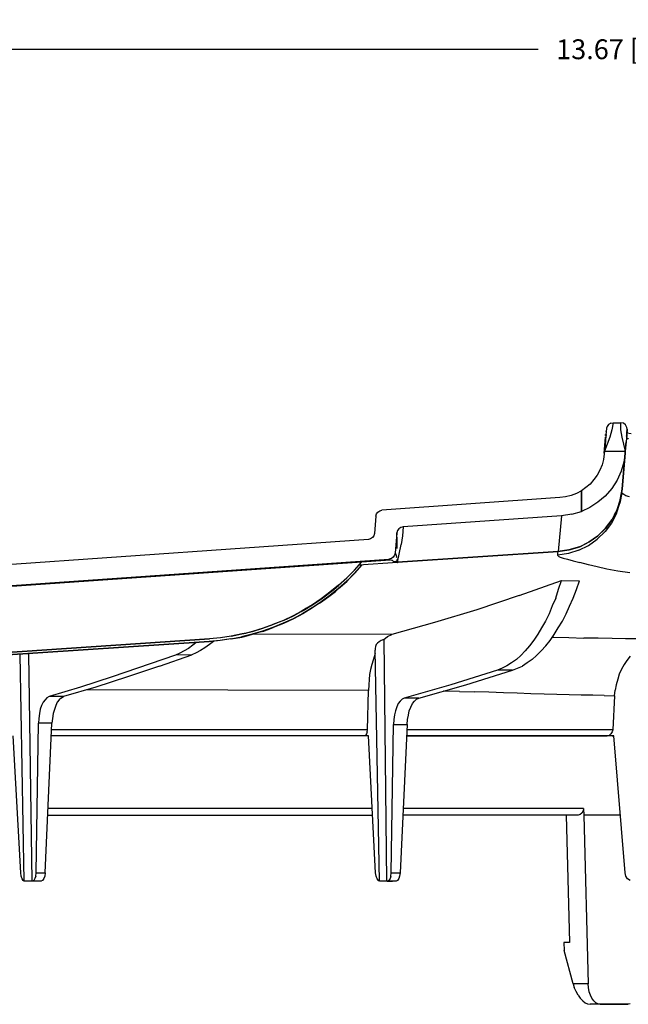
# Model space of a CAD drawing. Extents: x -0.1 to 44.1, y -0.1 to 34.1.
# Drawn here: x 9.3 to 12, y 7 to 11.5 of the extents above; entities that cross this region are included whole.
import ezdxf

# ---------------------------------------------------------------- set-up
doc = ezdxf.new("R2010")
doc.units = 0
doc.header["$MEASUREMENT"] = 0
doc.header["$PDMODE"] = 2
doc.header["$PDSIZE"] = 0.075
doc.layers.get('Defpoints').update_dxf_attribs({"linetype": 'CONTINUOUS'})
doc.layers.add('Dimension', color=6, linetype='CONTINUOUS')
doc.layers.add('Object', color=5, linetype='CONTINUOUS')
doc.styles.get("Standard").update_dxf_attribs({"font": 'technic_.ttf'})
doc.dimstyles.get("Standard").update_dxf_attribs({"dimtxt": 0.09, "dimasz": 0.125, "dimexe": 0.125, "dimexo": 0.0625, "dimgap": 0.09, "dimtad": 0, "dimtih": 1, "dimtoh": 1, "dimzin": 0, "dimdsep": 46, "dimtxsty": 'STANDARD', "dimcen": 0.09, "dimadec": 0, "dimazin": 0, "dimtfac": 1, "dimtofl": 0, "dimtmove": 0, "dimatfit": 3, "dimfxl": 1, "dimtolj": 1, "dimtzin": 0, "dimarcsym": 0})

# ---------------------------------------------------------------- blocks, each defined once
blk = doc.blocks.new('*D2')
at = {"layer": 'Defpoints', "color": 0}
for p in [(19.0214, 11.3194), (5.3514, 7.8786), (19.0214, 7.2829)]:
    blk.add_point(p, dxfattribs=at)
at = {"layer": 'Dimension', "color": 0, "lineweight": -2}
for p, q in [((5.3514, 7.9411), (5.3514, 11.4444)), ((19.0214, 7.3454), (19.0214, 11.4444)), ((5.4764, 11.3194), (11.6296, 11.3194)), ((18.8964, 11.3194), (12.7433, 11.3194))]:
    blk.add_line(p, q, dxfattribs=at)
at = {"layer": 'Dimension', "color": 0}
for points in [[(5.4764, 11.3402), (5.4764, 11.2986), (5.3514, 11.3194)], [(18.8964, 11.3402), (18.8964, 11.2986), (19.0214, 11.3194)]]:
    blk.add_solid(points, dxfattribs=at)
at = {"layer": 'Dimension', "color": 0, "insert": (12.1864, 11.3194), "char_height": 0.09, "attachment_point": 5}
blk.add_mtext('\\A1;13.67 [347.3mm]', dxfattribs=at)

msp = doc.modelspace()

# ---------------------------------------------------------------- linework, layer by layer
at = {"layer": 'Object'}
for p, q in [((11.9414, 9.6086), (11.9386, 9.6)), ((11.9486, 9.6171), (11.9414, 9.6086)), ((11.9586, 9.6229), (11.9486, 9.6171)), ((11.9586, 9.6229), (11.9686, 9.6243)), ((11.9686, 9.6243), (11.9629, 9.5929)), ((11.9686, 9.6243), (12.0029, 9.6243)), ((12.0029, 9.6243), (12.0029, 9.5929)), ((12.0157, 9.6229), (12.0029, 9.6243)), ((12.0257, 9.6157), (12.0157, 9.6229)), ((12.0314, 9.6043), (12.0257, 9.6157)), ((12.0329, 9.5957), (12.0314, 9.6043)), ((11.9343, 9.56), (11.9286, 9.4871)), ((11.9286, 9.4871), (11.9343, 9.56)), ((11.9543, 9.56), (11.93, 9.4957)), ((11.9314, 9.57), (11.94, 9.57)), ((11.9357, 9.5686), (11.9343, 9.5414)), ((11.9357, 9.5686), (11.9343, 9.5414)), ((11.9386, 9.6), (11.9357, 9.5686)), ((11.9357, 9.5686), (11.9357, 9.57)), ((11.9357, 9.57), (11.9357, 9.5686)), ((11.9371, 9.5843), (11.9371, 9.5857)), ((11.9371, 9.5843), (11.9371, 9.5857)), ((11.9629, 9.5929), (11.9543, 9.56)), ((12.0029, 9.5929), (12.0086, 9.56)), ((12.0086, 9.56), (12.0243, 9.4957)), ((12.0314, 9.5729), (12.0286, 9.5386)), ((12.0314, 9.5643), (12.03, 9.5671)), ((12.0314, 9.5643), (12.03, 9.5629)), ((12.03, 9.5629), (12.0314, 9.5643)), ((12.0314, 9.5586), (12.03, 9.5614)), ((12.0314, 9.5586), (12.03, 9.5586)), ((12.0314, 9.5729), (12.0329, 9.5957)), ((12.0314, 9.5871), (12.0329, 9.5929)), ((12.0329, 9.5929), (12.0314, 9.5871)), ((12.0329, 9.58), (12.0314, 9.58)), ((12.0314, 9.58), (12.0329, 9.58)), ((12.0514, 9.5743), (12.0314, 9.5786)), ((12.0314, 9.5729), (12.0314, 9.5714)), ((12.0314, 9.5714), (12.0314, 9.5729)), ((12.0314, 9.5714), (12.0314, 9.57)), ((12.0314, 9.57), (12.0314, 9.5714)), ((12.0314, 9.57), (12.0314, 9.5686)), ((12.0314, 9.5686), (12.0314, 9.57)), ((12.0314, 9.5686), (12.0314, 9.5671)), ((12.0314, 9.5671), (12.0314, 9.5686)), ((12.0314, 9.5671), (12.0314, 9.5643)), ((12.0314, 9.5671), (12.0314, 9.5643)), ((12.0314, 9.5643), (12.0314, 9.5629)), ((12.0314, 9.5586), (12.0314, 9.5571)), ((12.0329, 9.5929), (12.0329, 9.5957)), ((12.0329, 9.5957), (12.0329, 9.5929)), ((12.0329, 9.5886), (12.0329, 9.5929)), ((12.0329, 9.5886), (12.0329, 9.5929)), ((12.0329, 9.5929), (12.0329, 9.5886)), ((12.0329, 9.5886), (12.0329, 9.5929)), ((12.0329, 9.5857), (12.0329, 9.5886)), ((12.0329, 9.5857), (12.0329, 9.5886)), ((12.0329, 9.5857), (12.0329, 9.5829)), ((12.0329, 9.5829), (12.0329, 9.5857)), ((12.0329, 9.5829), (12.0329, 9.58)), ((12.0329, 9.58), (12.0329, 9.5829)), ((11.9343, 9.5414), (11.93, 9.4957)), ((11.93, 9.4957), (11.9343, 9.5414)), ((12.0243, 9.4957), (12.0286, 9.5386)), ((12.0286, 9.5386), (12.0243, 9.4957)), ((12.0314, 9.5571), (12.0329, 9.5557)), ((12.0329, 9.5557), (12.0343, 9.5543)), ((12.0343, 9.5543), (12.0371, 9.5543)), ((12.0371, 9.5543), (12.0386, 9.5529)), ((11.9286, 9.4843), (11.9257, 9.4586)), ((11.93, 9.4957), (11.9286, 9.4843)), ((11.93, 9.4957), (11.9286, 9.4843)), ((11.93, 9.4957), (12.0243, 9.4957)), ((12.0243, 9.4886), (12.01, 9.3243)), ((12.01, 9.3243), (12.0243, 9.4886)), ((12.0243, 9.4886), (12.0171, 9.4471)), ((12.0257, 9.5114), (12.0243, 9.4929)), ((12.0257, 9.5114), (12.0243, 9.4929)), ((12.0243, 9.4957), (12.0243, 9.4886)), ((12.0243, 9.4886), (12.0243, 9.4957)), ((11.9186, 9.4343), (11.9086, 9.41)), ((11.9257, 9.4586), (11.9186, 9.4343)), ((12.0171, 9.4471), (12.0057, 9.4057)), ((11.8971, 9.3871), (11.8814, 9.3671)), ((11.9086, 9.41), (11.8971, 9.3871)), ((12.0057, 9.4057), (11.9871, 9.3643)), ((11.8643, 9.3471), (11.8457, 9.3314)), ((11.8814, 9.3671), (11.8643, 9.3471)), ((11.9871, 9.3643), (11.9629, 9.3271)), ((11.7786, 9.2957), (11.7529, 9.2886)), ((11.8029, 9.3043), (11.7786, 9.2957)), ((11.8257, 9.3171), (11.8029, 9.3043)), ((11.8457, 9.3314), (11.8257, 9.3171)), ((11.8257, 9.3186), (11.8257, 9.3157)), ((11.8257, 9.2229), (11.8257, 9.3171)), ((11.8257, 9.2229), (11.8257, 9.3171)), ((11.8257, 9.3171), (11.8257, 9.2229)), ((11.9329, 9.2929), (11.9, 9.2643)), ((11.9629, 9.3271), (11.9329, 9.2929)), ((12.01, 9.3243), (12.0014, 9.2771)), ((12.0014, 9.2757), (12.01, 9.3243)), ((12.0086, 9.3086), (12.0029, 9.2757)), ((12.0086, 9.3086), (12.01, 9.3186)), ((12.0086, 9.3086), (12.01, 9.3186)), ((12.01, 9.3043), (12.0086, 9.3086)), ((12.01, 9.3186), (12.01, 9.3243)), ((12.01, 9.3186), (12.01, 9.3243)), ((12.01, 9.3243), (12.01, 9.3229)), ((12.0171, 9.3), (12.01, 9.3043)), ((12.0271, 9.2943), (12.0171, 9.3)), ((12.0429, 9.2886), (12.0271, 9.2943)), ((11.7271, 9.2857), (10.92, 9.2286)), ((11.7529, 9.2886), (11.7271, 9.2857)), ((11.9, 9.2643), (11.8629, 9.2414)), ((11.9843, 9.2143), (12, 9.26)), ((12.0014, 9.2771), (11.9857, 9.23)), ((12.0014, 9.2757), (11.9857, 9.2286)), ((12.0029, 9.2757), (12, 9.26)), ((10.8929, 9.2014), (10.8857, 9.1229)), ((10.8929, 9.2014), (10.8957, 9.2114)), ((10.8957, 9.2114), (10.9014, 9.22)), ((10.9014, 9.22), (10.91, 9.2257)), ((10.91, 9.2257), (10.92, 9.2286)), ((11.7343, 9.2029), (11.0157, 9.1529)), ((11.7343, 9.2029), (11.72, 9.0414)), ((11.7814, 9.21), (11.7343, 9.2029)), ((11.7814, 9.21), (11.8257, 9.2229)), ((11.8629, 9.2414), (11.8257, 9.2229)), ((11.8257, 9.2243), (11.8257, 9.2214)), ((11.9843, 9.2143), (11.9614, 9.17)), ((11.9857, 9.23), (11.9643, 9.1871)), ((11.9857, 9.2286), (11.9743, 9.2071)), ((11.9614, 9.17), (11.9329, 9.1314)), ((11.9343, 9.1471), (11.9643, 9.1871)), ((11.9643, 9.1871), (11.9343, 9.1457)), ((10.8829, 9.1129), (10.8771, 9.1043)), ((10.8857, 9.1229), (10.8829, 9.1129)), ((10.9871, 9.1257), (10.98, 9.0343)), ((10.99, 9.1357), (10.9871, 9.1257)), ((10.9886, 9.0886), (10.9871, 9.1257)), ((10.9971, 9.1443), (10.99, 9.1357)), ((11.0057, 9.15), (10.9971, 9.1443)), ((11.0157, 9.1529), (11.0057, 9.15)), ((11.0129, 9.1129), (11.0071, 9.0729)), ((11.0157, 9.1529), (11.0129, 9.1129)), ((11.86, 9.0857), (11.9, 9.1129)), ((11.8971, 9.0971), (11.9329, 9.1314)), ((11.9343, 9.1457), (11.8986, 9.1114)), ((11.9343, 9.1471), (11.9, 9.1129)), ((10.8586, 9.0957), (5.8171, 8.7429)), ((10.8686, 9.0986), (10.8586, 9.0957)), ((10.8771, 9.1043), (10.8686, 9.0986)), ((10.9886, 9.0543), (10.9886, 9.0886)), ((10.99, 8.9929), (11.0071, 9.0729)), ((11.8129, 9.0471), (11.8571, 9.0686)), ((11.8157, 9.0629), (11.86, 9.0857)), ((11.8586, 9.0829), (11.8157, 9.0614)), ((11.8571, 9.0686), (11.8971, 9.0971)), ((11.8986, 9.1114), (11.8586, 9.0829)), ((10.9771, 9.0243), (10.9714, 9.0157)), ((10.98, 9.0343), (10.9771, 9.0243)), ((10.98, 9.0329), (10.98, 9.0343)), ((10.98, 9.0329), (10.9814, 9.0314)), ((10.9814, 9.0314), (10.9814, 9.03)), ((10.9814, 9.03), (10.9829, 9.0286)), ((10.9829, 9.0286), (10.9829, 9.0271)), ((10.9829, 9.0271), (10.9843, 9.0243)), ((10.9843, 9.0243), (10.9843, 9.0214)), ((11.72, 9.0414), (10.99, 8.9929)), ((10.99, 8.9929), (11.72, 9.0414)), ((11.72, 9.04), (10.99, 8.9914)), ((11.7186, 9.0343), (11.72, 9.04)), ((11.7186, 9.0243), (11.7186, 9.0343)), ((11.7671, 9.0314), (11.7186, 9.0243)), ((11.72, 9.02), (11.7186, 9.0243)), ((11.7686, 9.0486), (11.72, 9.0414)), ((11.7686, 9.0471), (11.72, 9.04)), ((11.72, 9.04), (11.72, 9.0414)), ((11.8129, 9.0471), (11.7671, 9.0314)), ((11.8157, 9.0629), (11.7686, 9.0486)), ((11.8157, 9.0614), (11.7686, 9.0471)), ((5.8243, 8.6486), (10.9514, 9.0071)), ((5.8243, 8.6486), (10.9543, 9.0057)), ((5.8243, 8.6486), (10.9543, 9.0057)), ((5.8243, 8.6486), (10.8286, 8.9943)), ((10.7957, 8.9571), (10.8286, 8.9943)), ((10.8286, 8.98), (10.7957, 8.9429)), ((10.7957, 8.9414), (10.8286, 8.9786)), ((10.99, 8.9914), (10.8143, 8.9786)), ((10.99, 8.9914), (10.8143, 8.9786)), ((10.8143, 8.9786), (10.8286, 8.98)), ((10.8286, 8.9943), (10.9571, 9.0029)), ((10.8286, 8.9786), (10.8286, 8.98)), ((10.9629, 9.01), (10.9514, 9.0071)), ((10.9529, 9.0057), (10.9514, 9.0071)), ((10.9543, 9.0057), (10.9529, 9.0057)), ((10.9571, 9.0029), (10.9543, 9.0057)), ((10.9614, 9.0014), (10.9571, 9.0029)), ((10.9657, 9), (10.9614, 9.0014)), ((10.9714, 9.0157), (10.9629, 9.01)), ((10.9714, 8.9971), (10.9657, 9)), ((10.9714, 8.9971), (10.9771, 8.9957)), ((10.9771, 8.9957), (10.98, 8.9943)), ((10.9829, 8.9943), (10.98, 8.9943)), ((10.9829, 8.9971), (10.99, 8.9914)), ((10.99, 8.9914), (10.9829, 8.9971)), ((10.9829, 8.9971), (10.99, 8.9914)), ((10.99, 8.9914), (10.9829, 8.9971)), ((10.9829, 8.9971), (10.99, 8.9914)), ((10.9871, 8.9929), (10.9829, 8.9943)), ((10.99, 8.9914), (10.9829, 8.9943)), ((10.9843, 9.0214), (10.9857, 9.0186)), ((10.9857, 9.0186), (10.9857, 9.0157)), ((10.9871, 9.0129), (10.9857, 9.0157)), ((10.9871, 9.0057), (10.9886, 9.0043)), ((10.99, 8.9914), (10.9871, 9)), ((10.9871, 9), (10.99, 8.9914)), ((10.99, 8.9914), (10.9871, 9)), ((10.9871, 9), (10.99, 8.9914)), ((10.99, 8.9914), (10.9871, 9)), ((10.9871, 8.9929), (10.99, 8.9914)), ((10.99, 8.9914), (10.9871, 8.9929)), ((10.9871, 8.9929), (10.99, 8.9914)), ((10.9886, 9.0043), (10.9886, 9.0029)), ((10.9886, 9.0029), (10.9886, 9.0014)), ((10.9886, 9.0014), (10.9886, 9)), ((10.9886, 9), (10.9886, 8.9986)), ((10.9886, 9), (10.99, 8.9914)), ((10.99, 8.9971), (10.9886, 8.9971)), ((10.99, 8.9971), (10.99, 8.9943)), ((10.99, 8.9943), (10.99, 8.9914)), ((10.99, 8.9914), (10.99, 8.9943)), ((10.99, 8.9929), (10.99, 8.9943)), ((10.99, 8.9914), (10.99, 8.9929)), ((10.99, 8.9914), (10.99, 8.9929)), ((10.99, 8.9914), (10.99, 8.99)), ((10.99, 8.99), (10.99, 8.9914)), ((10.99, 8.9914), (10.99, 8.99)), ((10.99, 8.99), (10.99, 8.9914)), ((10.99, 8.9914), (10.99, 8.99)), ((10.99, 8.99), (10.99, 8.9914)), ((10.99, 8.9914), (10.99, 8.99)), ((10.99, 8.99), (10.99, 8.9914)), ((10.99, 8.9914), (10.99, 8.99)), ((10.99, 8.99), (10.99, 8.9914)), ((10.99, 8.9914), (10.99, 8.99)), ((10.99, 8.99), (10.99, 8.9914)), ((10.99, 8.9914), (10.99, 8.99)), ((11.72, 9.02), (11.7286, 9.0157)), ((11.7286, 9.0157), (11.7429, 9.0114)), ((11.7429, 9.0114), (11.7614, 9.0057)), ((11.7614, 9.0057), (11.7871, 8.9986)), ((11.7871, 8.9986), (11.8186, 8.9914)), ((11.8571, 8.9814), (11.8186, 8.9914)), ((11.8971, 8.9714), (11.8571, 8.9814)), ((10.7957, 8.9571), (10.76, 8.9214)), ((10.7957, 8.9429), (10.76, 8.9071)), ((10.7743, 8.92), (10.7957, 8.9429)), ((10.7743, 8.92), (10.7957, 8.9414)), ((10.7957, 8.9414), (10.7743, 8.92)), ((11.94, 8.9614), (11.8971, 8.9714)), ((11.99, 8.9514), (11.94, 8.9614)), ((12.0443, 8.9443), (11.99, 8.9514)), ((10.7229, 8.8886), (10.6843, 8.8571)), ((10.7014, 8.8686), (10.7243, 8.8886)), ((10.7243, 8.8886), (10.7014, 8.8686)), ((10.7229, 8.8886), (10.76, 8.9214)), ((10.7229, 8.8886), (10.76, 8.9214)), ((10.7229, 8.8729), (10.7743, 8.92)), ((10.76, 8.9071), (10.7229, 8.8729)), ((10.7229, 8.8729), (10.76, 8.9057)), ((10.76, 8.9214), (10.7243, 8.8886)), ((10.76, 8.9057), (10.7743, 8.92)), ((10.7743, 8.92), (10.76, 8.9057)), ((11.5429, 8.8414), (11.7343, 8.91)), ((11.7214, 8.87), (11.7343, 8.91)), ((11.7343, 8.91), (11.8171, 8.9086)), ((11.8029, 8.8686), (11.8171, 8.9086)), ((10.6843, 8.8571), (10.6443, 8.8271)), ((10.6457, 8.8271), (10.7014, 8.8686)), ((10.7229, 8.8729), (10.6843, 8.8414)), ((10.7086, 8.86), (10.6843, 8.8414)), ((10.6857, 8.8414), (10.7086, 8.86)), ((10.6857, 8.8414), (10.7086, 8.86)), ((10.7086, 8.86), (10.7229, 8.8729)), ((11.7086, 8.83), (11.7214, 8.87)), ((11.7871, 8.83), (11.8029, 8.8686)), ((10.6043, 8.8), (10.5529, 8.7686)), ((10.5529, 8.7686), (10.6043, 8.8)), ((10.6043, 8.8), (10.5614, 8.7743)), ((10.5614, 8.7743), (10.6043, 8.8)), ((10.5629, 8.7743), (10.6057, 8.8)), ((10.6443, 8.8129), (10.6029, 8.7857)), ((10.6443, 8.8271), (10.6043, 8.8)), ((10.6286, 8.8157), (10.6043, 8.8)), ((10.6371, 8.8071), (10.6043, 8.7857)), ((10.6457, 8.8271), (10.6057, 8.8)), ((10.6057, 8.8), (10.6457, 8.8271)), ((10.6057, 8.8), (10.6286, 8.8157)), ((10.6057, 8.8), (10.6286, 8.8157)), ((10.6286, 8.8157), (10.6457, 8.8271)), ((10.6286, 8.8157), (10.6457, 8.8271)), ((10.6843, 8.8414), (10.6371, 8.8071)), ((10.6371, 8.8071), (10.6457, 8.8129)), ((10.6843, 8.8414), (10.6443, 8.8129)), ((10.6457, 8.8129), (10.6857, 8.8414)), ((11.5429, 8.8414), (11.35, 8.7771)), ((11.7086, 8.83), (11.6929, 8.7943)), ((11.7714, 8.7929), (11.7871, 8.83)), ((10.5171, 8.75), (10.5614, 8.7743)), ((10.5529, 8.7686), (10.5171, 8.75)), ((10.5614, 8.76), (10.5171, 8.7357)), ((10.5614, 8.7586), (10.5171, 8.7357)), ((10.5186, 8.75), (10.5529, 8.7686)), ((10.5614, 8.7586), (10.5186, 8.7357)), ((10.5771, 8.7843), (10.5529, 8.7686)), ((10.5614, 8.7743), (10.5529, 8.7686)), ((10.5529, 8.7686), (10.5629, 8.7743)), ((10.5614, 8.7743), (10.5529, 8.7686)), ((10.5557, 8.77), (10.5543, 8.7686)), ((10.6029, 8.7857), (10.5614, 8.76)), ((10.6043, 8.7857), (10.5614, 8.7586)), ((11.35, 8.7771), (11.1586, 8.7186)), ((11.6786, 8.7586), (11.6614, 8.7257)), ((11.6929, 8.7943), (11.6786, 8.7586)), ((11.7386, 8.7257), (11.7557, 8.7586)), ((11.7557, 8.7586), (11.7714, 8.7929)), ((10.38, 8.6929), (10.4257, 8.71)), ((10.4271, 8.71), (10.3814, 8.6929)), ((10.4729, 8.7286), (10.4257, 8.71)), ((10.4814, 8.7186), (10.4257, 8.6957)), ((10.4714, 8.7157), (10.4257, 8.6957)), ((10.4729, 8.7286), (10.4271, 8.71)), ((10.4729, 8.7143), (10.4271, 8.6957)), ((10.5171, 8.7357), (10.4714, 8.7157)), ((10.4729, 8.7286), (10.5186, 8.75)), ((10.5171, 8.75), (10.4729, 8.7286)), ((10.5171, 8.75), (10.4729, 8.7286)), ((10.5186, 8.7357), (10.4729, 8.7143)), ((10.5171, 8.7357), (10.4814, 8.7186)), ((11.1586, 8.7186), (10.9643, 8.6643)), ((11.6614, 8.7257), (11.6443, 8.6943)), ((11.72, 8.6943), (11.7386, 8.7257)), ((10.2357, 8.6571), (10.2843, 8.6671)), ((10.2857, 8.6671), (10.2357, 8.6571)), ((10.3314, 8.6657), (10.2829, 8.6543)), ((10.2843, 8.6671), (10.3329, 8.6786)), ((10.2843, 8.6671), (10.3043, 8.6714)), ((10.3043, 8.6714), (10.2857, 8.6671)), ((10.3329, 8.6786), (10.3043, 8.6714)), ((10.3129, 8.66), (10.3329, 8.6657)), ((10.3329, 8.6657), (10.3129, 8.66)), ((10.3786, 8.68), (10.3314, 8.6657)), ((10.3814, 8.6929), (10.3329, 8.6786)), ((10.3329, 8.6786), (10.38, 8.6929)), ((10.3329, 8.6786), (10.38, 8.6929)), ((10.38, 8.6786), (10.3329, 8.6657)), ((10.9643, 8.6643), (10.3329, 8.6657)), ((10.4257, 8.6957), (10.3786, 8.68)), ((10.4271, 8.6957), (10.38, 8.6786)), ((10.38, 8.6786), (10.4271, 8.6957)), ((10.3986, 8.6857), (10.38, 8.6786)), ((10.3986, 8.6857), (10.38, 8.6786)), ((10.3986, 8.6857), (10.4271, 8.6957)), ((10.4271, 8.6957), (10.3986, 8.6857)), ((10.4257, 8.6957), (10.3986, 8.6857)), ((11.6271, 8.6657), (11.6086, 8.6386)), ((11.6443, 8.6943), (11.6271, 8.6657)), ((11.7014, 8.6643), (11.72, 8.6943)), ((10.1371, 8.6457), (5.9343, 8.3557)), ((5.9343, 8.3557), (10.1371, 8.6457)), ((10.1357, 8.6329), (5.9343, 8.3543)), ((10.1357, 8.6329), (5.9343, 8.3543)), ((10.1357, 8.6314), (5.9343, 8.3543)), ((10.0757, 8.6271), (10.0614, 8.6157)), ((10.1857, 8.6371), (10.1357, 8.6314)), ((10.1857, 8.6371), (10.1357, 8.6329)), ((10.1357, 8.6314), (10.1357, 8.6329)), ((10.1871, 8.65), (10.1371, 8.6457)), ((10.1557, 8.6329), (10.1371, 8.6186)), ((10.2357, 8.6443), (10.1857, 8.6371)), ((10.2343, 8.6443), (10.1857, 8.6371)), ((10.2357, 8.6571), (10.1871, 8.65)), ((10.2343, 8.6443), (10.2829, 8.6543)), ((10.2357, 8.6443), (10.2843, 8.6529)), ((10.3129, 8.66), (10.2843, 8.6529)), ((10.2843, 8.6529), (10.3129, 8.66)), ((10.9, 8.6257), (10.8943, 8.6186)), ((10.9071, 8.6314), (10.9, 8.6257)), ((10.9171, 8.6371), (10.9071, 8.6314)), ((10.9286, 8.6414), (10.9171, 8.6371)), ((10.9286, 8.6414), (10.9457, 8.6557)), ((10.9286, 8.6414), (10.9414, 7.5457)), ((10.9457, 8.6557), (10.9643, 8.6643)), ((11.6086, 8.6386), (11.59, 8.6129)), ((11.6629, 8.6129), (11.6829, 8.6371)), ((11.6829, 8.6371), (11.7014, 8.6643)), ((11.6929, 8.6529), (11.7, 8.6529)), ((11.7, 8.6529), (11.7686, 8.6514)), ((11.7686, 8.6514), (11.8357, 8.6486)), ((11.9014, 8.6486), (11.8357, 8.6486)), ((11.9643, 8.6471), (11.9014, 8.6486)), ((12.0257, 8.6457), (11.9643, 8.6471)), ((12.0843, 8.6443), (12.0257, 8.6457)), ((9.3171, 8.5771), (9.3314, 7.5457)), ((10.0029, 8.58), (9.9829, 8.5714)), ((10.0229, 8.59), (10.0029, 8.58)), ((10.0429, 8.6014), (10.0229, 8.59)), ((10.0614, 8.6157), (10.0429, 8.6014)), ((10.0771, 8.5814), (10.0571, 8.5729)), ((10.0971, 8.5914), (10.0771, 8.5814)), ((10.1171, 8.6043), (10.0971, 8.5914)), ((10.1371, 8.6186), (10.1171, 8.6043)), ((10.89, 8.5786), (10.8857, 8.5686)), ((10.8914, 8.61), (10.89, 8.6014)), ((10.89, 8.6014), (10.89, 8.5943)), ((10.9086, 7.5457), (10.89, 8.5943)), ((10.8943, 8.6186), (10.8914, 8.61)), ((11.57, 8.59), (11.55, 8.57)), ((11.59, 8.6129), (11.57, 8.59)), ((11.6429, 8.59), (11.6214, 8.57)), ((11.6429, 8.59), (11.6629, 8.6129)), ((9.2971, 7.5457), (9.2786, 8.5743)), ((9.9829, 8.5714), (9.6957, 8.4729)), ((9.9114, 8.5214), (10.0571, 8.5729)), ((10.0571, 8.5729), (9.9829, 8.5714)), ((10.88, 8.5486), (10.8743, 8.5286)), ((10.8857, 8.5686), (10.88, 8.5486)), ((11.5086, 8.5357), (11.4871, 8.5229)), ((11.53, 8.5514), (11.5086, 8.5357)), ((11.55, 8.57), (11.53, 8.5514)), ((11.5786, 8.5357), (11.5571, 8.5214)), ((11.6014, 8.5514), (11.5786, 8.5357)), ((11.6214, 8.57), (11.6014, 8.5514)), ((12.0314, 8.5471), (12.0186, 8.5286)), ((12.0457, 8.5657), (12.0314, 8.5471)), ((9.9114, 8.5214), (9.7657, 8.4729)), ((10.8686, 8.5057), (10.8643, 8.4829)), ((10.8743, 8.5286), (10.8686, 8.5057)), ((11.4443, 8.5029), (11.2329, 8.4357)), ((11.3, 8.4357), (11.5129, 8.5029)), ((11.4657, 8.5114), (11.4443, 8.5029)), ((11.5129, 8.5029), (11.4443, 8.5029)), ((11.4871, 8.5229), (11.4657, 8.5114)), ((11.5129, 8.5029), (11.5357, 8.5114)), ((11.5357, 8.5114), (11.5571, 8.5214)), ((12.0071, 8.5071), (11.9971, 8.4843)), ((12.0186, 8.5286), (12.0071, 8.5071)), ((9.6957, 8.4729), (9.5529, 8.4257)), ((9.7657, 8.4729), (9.6214, 8.4257)), ((10.8614, 8.46), (10.86, 8.4357)), ((10.8643, 8.4829), (10.8614, 8.46)), ((11.99, 8.4614), (11.9829, 8.4371)), ((11.9971, 8.4843), (11.99, 8.4614)), ((9.5529, 8.4257), (9.41, 8.3829)), ((9.6214, 8.4257), (9.4757, 8.3829)), ((10.8586, 8.41), (9.5829, 8.4143)), ((10.8543, 8.2329), (10.8586, 8.41)), ((10.86, 8.4357), (10.8586, 8.41)), ((11.2329, 8.4357), (11.0214, 8.3757)), ((11.0871, 8.3757), (11.3, 8.4357)), ((11.2014, 8.4071), (11.1986, 8.4071)), ((11.2714, 8.4057), (11.2014, 8.4071)), ((11.2714, 8.4057), (11.34, 8.4043)), ((11.4057, 8.4029), (11.34, 8.4043)), ((11.4714, 8.4), (11.4057, 8.4029)), ((11.5343, 8.3986), (11.4714, 8.4)), ((11.5957, 8.3957), (11.5343, 8.3986)), ((11.9757, 8.3871), (11.9786, 8.4129)), ((11.9829, 8.4371), (11.9786, 8.4129)), ((9.3829, 8.3571), (9.3757, 8.3429)), ((9.3914, 8.3686), (9.3829, 8.3571)), ((9.4, 8.3771), (9.3914, 8.3686)), ((9.41, 8.3829), (9.4, 8.3771)), ((9.4757, 8.3829), (9.41, 8.3829)), ((9.4471, 8.3571), (9.44, 8.3429)), ((9.4557, 8.3686), (9.4471, 8.3571)), ((9.4657, 8.3771), (9.4557, 8.3686)), ((9.4657, 8.3771), (9.4757, 8.3829)), ((11.0029, 8.3629), (10.9943, 8.3514)), ((11.0114, 8.3714), (11.0029, 8.3629)), ((11.0214, 8.3757), (11.0114, 8.3714)), ((11.0871, 8.3757), (11.0214, 8.3757)), ((11.0586, 8.3514), (11.0671, 8.3629)), ((11.0671, 8.3629), (11.0771, 8.3714)), ((11.0771, 8.3714), (11.0871, 8.3757)), ((11.6557, 8.3943), (11.5957, 8.3957)), ((11.7129, 8.3929), (11.6557, 8.3943)), ((11.77, 8.3914), (11.7129, 8.3929)), ((11.8243, 8.39), (11.77, 8.3914)), ((11.8771, 8.39), (11.8243, 8.39)), ((11.9286, 8.3886), (11.8771, 8.39)), ((11.9286, 8.3886), (11.9757, 8.3871)), ((11.9757, 8.3871), (11.9671, 8.2329)), ((9.37, 8.3257), (9.3657, 8.3057)), ((9.3757, 8.3429), (9.37, 8.3257)), ((9.4343, 8.3243), (9.4286, 8.3057)), ((9.44, 8.3429), (9.4343, 8.3243)), ((10.9814, 8.3186), (10.9771, 8.3)), ((10.9871, 8.3371), (10.9814, 8.3186)), ((10.9943, 8.3514), (10.9871, 8.3371)), ((11.04, 8.2986), (11.0443, 8.3186)), ((11.0443, 8.3186), (11.0514, 8.3357)), ((11.0514, 8.3357), (11.0586, 8.3514)), ((9.3629, 8.2843), (9.3614, 8.2629)), ((9.3657, 8.3057), (9.3629, 8.2843)), ((9.4257, 8.2843), (9.4229, 8.2629)), ((9.4286, 8.3057), (9.4257, 8.2843)), ((10.9743, 8.2786), (10.9729, 8.2557)), ((10.9771, 8.3), (10.9743, 8.2786)), ((11.0343, 8.2557), (11.0357, 8.2786)), ((11.0357, 8.2786), (11.04, 8.2986)), ((9.3514, 7.5829), (9.3614, 8.2629)), ((9.4229, 8.2629), (9.3614, 8.2629)), ((9.3914, 7.5829), (9.4229, 8.2629)), ((10.8543, 8.2329), (9.4214, 8.2329)), ((10.8529, 8.2229), (10.85, 8.2143)), ((10.8529, 8.2229), (10.8543, 8.2329)), ((10.9614, 7.5829), (10.9729, 8.2557)), ((10.9729, 8.2557), (11.0343, 8.2557)), ((11.0343, 8.2557), (11.0029, 7.5829)), ((11.0914, 8.2329), (11.0329, 8.2329)), ((11.2057, 8.2329), (11.0914, 8.2329)), ((11.3157, 8.2329), (11.2057, 8.2329)), ((11.4229, 8.2329), (11.3157, 8.2329)), ((11.5257, 8.2329), (11.4229, 8.2329)), ((11.6229, 8.2329), (11.5257, 8.2329)), ((11.7171, 8.2329), (11.6229, 8.2329)), ((11.8057, 8.2329), (11.7171, 8.2329)), ((11.8886, 8.2329), (11.8057, 8.2329)), ((11.9671, 8.2329), (11.8886, 8.2329)), ((11.9643, 8.2229), (11.9586, 8.2143)), ((11.9671, 8.2329), (11.9643, 8.2229)), ((9.2814, 7.5829), (9.2471, 8.2057)), ((10.8414, 8.2057), (9.42, 8.2057)), ((10.8414, 8.2057), (9.42, 8.2057)), ((10.8457, 8.2071), (10.8414, 8.2057)), ((10.8586, 8.2057), (10.8414, 8.2057)), ((10.8586, 8.2057), (10.8414, 8.2057)), ((10.85, 8.2143), (10.8457, 8.2071)), ((10.8914, 7.5829), (10.8586, 8.2057)), ((11.0771, 8.2057), (11.0314, 8.2057)), ((11.0314, 8.2057), (11.0771, 8.2057)), ((11.19, 8.2057), (11.0771, 8.2057)), ((11.0771, 8.2057), (11.19, 8.2057)), ((11.2986, 8.2057), (11.19, 8.2057)), ((11.19, 8.2057), (11.2986, 8.2057)), ((11.4043, 8.2057), (11.2986, 8.2057)), ((11.2986, 8.2057), (11.4043, 8.2057)), ((11.5057, 8.2057), (11.4043, 8.2057)), ((11.4043, 8.2057), (11.5057, 8.2057)), ((11.6029, 8.2057), (11.5057, 8.2057)), ((11.5057, 8.2057), (11.6029, 8.2057)), ((11.6943, 8.2057), (11.6029, 8.2057)), ((11.6029, 8.2057), (11.6943, 8.2057)), ((11.7829, 8.2057), (11.6943, 8.2057)), ((11.6943, 8.2057), (11.7829, 8.2057)), ((11.8643, 8.2057), (11.7829, 8.2057)), ((11.7829, 8.2057), (11.8643, 8.2057)), ((11.9414, 8.2057), (11.8643, 8.2057)), ((11.8643, 8.2057), (11.9414, 8.2057)), ((11.9414, 8.2057), (11.9514, 8.2071)), ((11.9643, 8.2057), (11.9414, 8.2057)), ((11.9643, 8.2057), (11.9414, 8.2057)), ((11.9586, 8.2143), (11.9514, 8.2071)), ((11.9643, 8.2057), (11.9729, 8.2057)), ((11.9729, 8.2057), (11.9643, 8.2057)), ((12.0229, 7.5829), (11.9729, 8.2057)), ((10.8757, 7.8757), (9.4043, 7.8757)), ((11.0457, 7.8757), (11.0157, 7.8757)), ((11.16, 7.8757), (11.0457, 7.8757)), ((11.27, 7.8757), (11.16, 7.8757)), ((11.3757, 7.8757), (11.27, 7.8757)), ((11.4771, 7.8757), (11.3757, 7.8757)), ((11.5743, 7.8757), (11.4771, 7.8757)), ((11.6657, 7.8757), (11.5743, 7.8757)), ((11.7529, 7.8757), (11.6657, 7.8757)), ((11.8343, 7.8757), (11.7529, 7.8757)), ((11.8329, 7.8643), (11.8271, 7.8543)), ((11.8343, 7.8757), (11.8329, 7.8643)), ((11.8343, 7.8757), (11.8357, 7.8457)), ((9.4029, 7.8457), (10.8771, 7.8457)), ((9.4029, 7.8457), (10.8771, 7.8457)), ((11.0314, 7.8457), (11.0143, 7.8457)), ((11.0314, 7.8457), (11.0143, 7.8457)), ((11.1429, 7.8457), (11.0314, 7.8457)), ((11.1429, 7.8457), (11.0314, 7.8457)), ((11.2514, 7.8457), (11.1429, 7.8457)), ((11.2514, 7.8457), (11.1429, 7.8457)), ((11.3571, 7.8457), (11.2514, 7.8457)), ((11.3571, 7.8457), (11.2514, 7.8457)), ((11.4571, 7.8457), (11.3571, 7.8457)), ((11.4571, 7.8457), (11.3571, 7.8457)), ((11.5529, 7.8457), (11.4571, 7.8457)), ((11.5529, 7.8457), (11.4571, 7.8457)), ((11.6443, 7.8457), (11.5529, 7.8457)), ((11.6443, 7.8457), (11.5529, 7.8457)), ((11.73, 7.8457), (11.6443, 7.8457)), ((11.73, 7.8457), (11.6443, 7.8457)), ((11.81, 7.8457), (11.73, 7.8457)), ((11.81, 7.8457), (11.73, 7.8457)), ((11.7557, 7.8457), (11.7714, 7.2671)), ((11.82, 7.8486), (11.81, 7.8457)), ((11.8271, 7.8543), (11.82, 7.8486)), ((11.8357, 7.8457), (11.8557, 7.08)), ((11.8757, 7.8457), (11.8357, 7.8457)), ((11.9157, 7.8457), (11.8757, 7.8457)), ((11.9529, 7.8457), (11.9157, 7.8457)), ((11.99, 7.8457), (11.9529, 7.8457)), ((12.0014, 7.8457), (11.99, 7.8457)), ((9.2829, 7.5686), (9.2814, 7.5829)), ((9.2871, 7.5557), (9.2829, 7.5686)), ((9.2929, 7.5486), (9.2871, 7.5557)), ((9.2957, 7.5457), (9.2929, 7.5486)), ((9.34, 7.5486), (9.3343, 7.5457)), ((9.3457, 7.5571), (9.34, 7.5486)), ((9.35, 7.5686), (9.3457, 7.5571)), ((9.35, 7.5686), (9.3514, 7.5829)), ((9.3514, 7.5829), (9.3914, 7.5829)), ((9.38, 7.5486), (9.3729, 7.5457)), ((9.3857, 7.5571), (9.38, 7.5486)), ((9.39, 7.5686), (9.3857, 7.5571)), ((9.3914, 7.5829), (9.39, 7.5686)), ((10.8943, 7.5686), (10.8914, 7.5829)), ((10.8986, 7.5557), (10.8943, 7.5686)), ((10.9043, 7.5486), (10.8986, 7.5557)), ((10.9071, 7.5457), (10.9043, 7.5486)), ((10.9514, 7.5486), (10.9443, 7.5457)), ((10.9571, 7.5571), (10.9514, 7.5486)), ((10.96, 7.5686), (10.9571, 7.5571)), ((10.96, 7.5686), (10.9614, 7.5829)), ((10.9614, 7.5829), (11.0029, 7.5829)), ((10.99, 7.5486), (10.9843, 7.5457)), ((10.9971, 7.5571), (10.99, 7.5486)), ((11, 7.5686), (10.9971, 7.5571)), ((11.0029, 7.5829), (11, 7.5686)), ((12.0271, 7.5686), (12.0229, 7.5829)), ((12.0343, 7.5557), (12.0271, 7.5686)), ((12.0457, 7.5486), (12.0343, 7.5557)), ((9.2986, 7.5457), (9.2971, 7.5457)), ((9.2986, 7.5457), (9.2971, 7.5457)), ((9.3057, 7.5457), (9.2986, 7.5457)), ((9.3057, 7.5457), (9.2986, 7.5457)), ((9.3171, 7.5457), (9.3057, 7.5457)), ((9.3171, 7.5457), (9.3057, 7.5457)), ((9.3314, 7.5457), (9.3171, 7.5457)), ((9.3314, 7.5457), (9.3171, 7.5457)), ((9.3343, 7.5457), (9.3314, 7.5457)), ((9.3343, 7.5457), (9.3314, 7.5457)), ((9.3486, 7.5457), (9.3343, 7.5457)), ((9.3486, 7.5457), (9.3343, 7.5457)), ((9.3571, 7.5457), (9.3486, 7.5457)), ((9.3571, 7.5457), (9.3486, 7.5457)), ((9.3729, 7.5457), (9.3571, 7.5457)), ((9.3729, 7.5457), (9.3571, 7.5457)), ((9.3743, 7.5457), (9.3729, 7.5457)), ((9.3743, 7.5457), (9.3729, 7.5457)), ((9.3743, 7.5443), (9.3743, 7.5457)), ((10.91, 7.5457), (10.9086, 7.5457)), ((10.91, 7.5457), (10.9086, 7.5457)), ((10.9157, 7.5457), (10.91, 7.5457)), ((10.9157, 7.5457), (10.91, 7.5457)), ((10.9271, 7.5457), (10.9157, 7.5457)), ((10.9271, 7.5457), (10.9157, 7.5457)), ((10.9414, 7.5457), (10.9271, 7.5457)), ((10.9414, 7.5457), (10.9271, 7.5457)), ((10.9443, 7.5457), (10.9414, 7.5457)), ((10.9443, 7.5457), (10.9414, 7.5457)), ((10.96, 7.5457), (10.9443, 7.5457)), ((10.9443, 7.5457), (10.96, 7.5457)), ((10.9686, 7.5457), (10.96, 7.5457)), ((10.96, 7.5457), (10.9686, 7.5457)), ((10.9843, 7.5457), (10.9686, 7.5457)), ((10.9843, 7.5457), (10.9686, 7.5457)), ((10.9857, 7.5457), (10.9843, 7.5457)), ((10.9857, 7.5457), (10.9843, 7.5457)), ((11.7714, 7.2671), (11.7457, 7.2671)), ((11.7457, 7.2671), (11.7471, 7.2314)), ((11.7714, 7.2671), (11.7457, 7.2671)), ((11.7871, 7.08), (11.7471, 7.2314)), ((11.8557, 7.08), (11.7871, 7.08)), ((11.7871, 7.08), (11.7929, 7.0629)), ((11.8014, 7.0457), (11.7929, 7.0629)), ((11.8571, 7.0629), (11.8557, 7.08)), ((11.86, 7.0443), (11.8571, 7.0629)), ((11.81, 7.0286), (11.8014, 7.0457)), ((11.81, 7.0286), (11.82, 7.0157)), ((11.82, 7.0157), (11.8314, 7.0029)), ((11.8657, 7.0286), (11.86, 7.0443)), ((11.8729, 7.0143), (11.8657, 7.0286)), ((11.8814, 7.0029), (11.8729, 7.0143)), ((11.8314, 7.0029), (11.8414, 6.9943)), ((11.8414, 6.9943), (11.8529, 6.99)), ((11.8529, 6.99), (11.8643, 6.9871)), ((11.91, 6.9871), (11.8643, 6.9871)), ((11.91, 6.9871), (11.8643, 6.9871)), ((11.89, 6.9943), (11.8814, 7.0029)), ((11.9, 6.99), (11.89, 6.9943)), ((11.9, 6.99), (11.91, 6.9871)), ((11.91, 6.9871), (11.9771, 6.9871)), ((11.9771, 6.9871), (11.91, 6.9871)), ((11.9771, 6.9871), (12.0371, 6.9871)), ((12.0371, 6.9871), (11.9771, 6.9871)), ((12.0457, 6.99), (12.0371, 6.9871))]:
    msp.add_line(p, q, dxfattribs=at)

# ---------------------------------------------------------------- dimensions: what is measured, and where the dimension line sits
at = {"layer": 'Dimension'}
dim = msp.add_linear_dim(base=(19.0214, 11.3194), p1=(5.3514, 7.8786), p2=(19.0214, 7.2829), text='13.67 [347.3mm]', dimstyle='STANDARD', dxfattribs=at)
dim.commit()
dim.dimension.update_dxf_attribs({"geometry": '*D2', "text_midpoint": (12.1864, 11.3194)})

doc.saveas('drawing.dxf')
